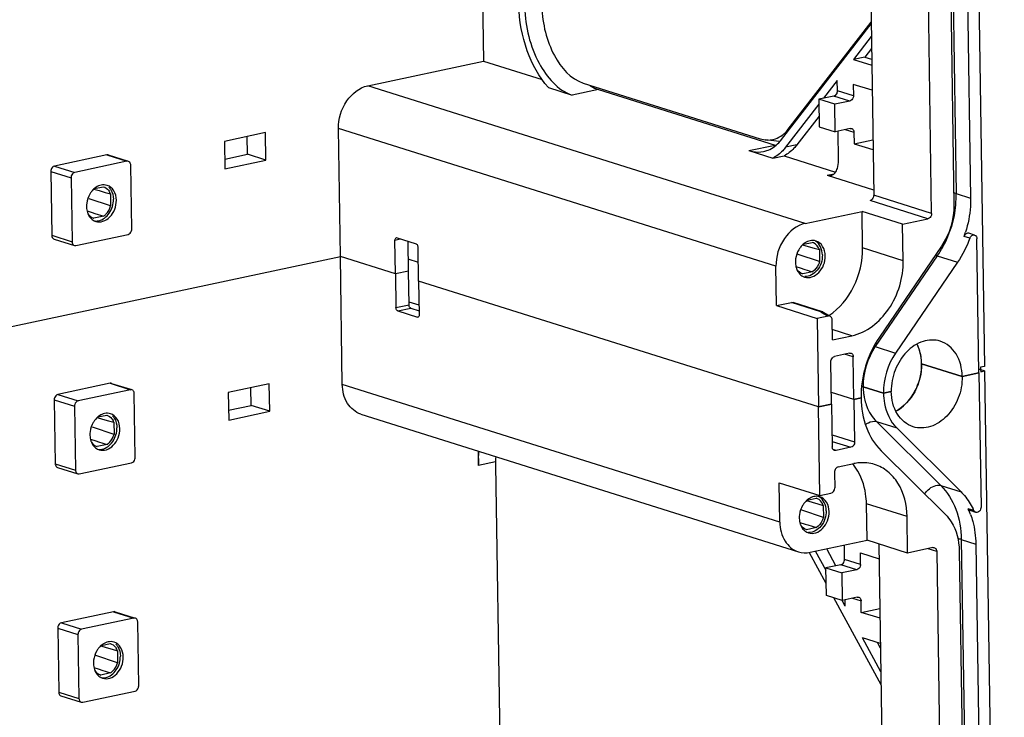
# Model space of a CAD drawing. Units: millimetres. Extents: x 0 to 594, y 0 to 420.
# Drawn here: x 52 to 73, y 343 to 358 of the extents above; entities that cross this region are included whole.
import ezdxf

# ---------------------------------------------------------------- set-up
doc = ezdxf.new("R2010")
doc.units = ezdxf.units.MM
doc.header["$LTSCALE"] = 32.67
for name, color, linetype in [('KASTEN-ENDSTDXF_CONTINUOUS_LINE', 7, 'CONTINUOUS'), ('KASTEN-MITTEDXF_CONTINUOUS_LINE', 7, 'CONTINUOUS'), ('KASTENKLAMMEDXF_CONTINUOUS_LINE', 7, 'CONTINUOUS')]:
    doc.layers.add(name, color=color, linetype=linetype)

msp = doc.modelspace()

# ---------------------------------------------------------------- linework, layer by layer
at = {"layer": 'KASTEN-ENDSTDXF_CONTINUOUS_LINE', "color": 7, "linetype": 'CONTINUOUS'}
for p, q in [((26.44608, 345.75535), (58.98038, 352.66616)), ((60.1454, 352.29942), (58.98038, 352.66616)), ((59.02136, 349.95927), (58.98038, 352.66616)), ((60.62991, 352.54247), (60.41803, 352.60917)), ((60.42183, 352.35814), (60.1454, 352.29942)), ((60.43267, 351.64274), (60.42183, 352.35814)), ((60.1454, 352.29942), (60.15623, 351.58403)), ((69.09767, 349.48129), (60.63593, 352.145)), ((60.63593, 352.145), (60.64677, 351.42961)), ((60.1939, 351.51444), (60.61085, 351.38318)), ((60.47033, 351.57316), (60.64543, 351.51804)), ((72.13846, 350.1272), (71.28002, 350.39743)), ((72.5292, 350.27486), (72.4929, 350.26715)), ((72.5292, 350.27486), (72.51469, 350.27943)), ((72.60892, 350.2433), (72.52735, 350.26897)), ((72.5292, 350.27486), (72.52994, 350.22652)), ((72.13846, 350.1272), (72.49388, 350.2027)), ((72.49388, 350.2027), (72.53688, 347.36284)), ((72.52994, 350.22652), (72.60892, 350.2433)), ((72.60892, 350.2433), (73.02978, 322.44938)), ((54.1084, 349.98252), (53.00266, 349.74764)), ((54.53762, 349.84741), (53.43188, 349.61253)), ((54.13989, 349.98123), (54.54009, 349.85525)), ((57.4761, 349.97048), (56.6073, 349.78594)), ((57.09245, 349.51397), (57.08679, 349.88779)), ((57.48488, 349.39044), (57.4761, 349.97048)), ((70.47195, 349.77321), (70.04273, 349.90833)), ((52.92514, 349.63419), (52.94564, 348.28075)), ((54.63856, 348.41407), (54.61807, 349.76751)), ((56.6073, 349.78594), (56.61608, 349.20589)), ((69.84799, 349.64067), (69.3703, 349.79105)), ((69.84799, 349.64067), (69.99806, 349.67255)), ((69.84799, 349.64067), (69.86161, 348.7416)), ((70.47195, 349.77321), (70.63781, 349.80844)), ((53.35436, 349.49908), (53.37485, 348.14563)), ((56.61296, 349.41212), (57.09245, 349.51397)), ((57.48488, 349.39044), (57.09245, 349.51397)), ((69.09767, 349.48129), (69.3741, 349.54001)), ((69.12607, 347.60581), (69.09767, 349.48129)), ((69.3741, 349.54001), (69.38772, 348.64094)), ((53.83473, 349.25895), (53.94812, 349.22637)), ((53.84849, 349.26976), (54.03467, 349.30931)), ((53.94812, 349.22637), (54.07415, 349.19012)), ((54.03467, 349.30931), (54.03596, 349.30893)), ((56.61608, 349.20589), (57.48488, 349.39044)), ((59.413, 349.3304), (68.67186, 346.41577)), ((54.1914, 348.9023), (53.73519, 349.05384)), ((54.07415, 349.19012), (54.18753, 349.15749)), ((54.18753, 349.15749), (54.1914, 348.9023)), ((70.7523, 349.03724), (72.11427, 347.68455)), ((53.6926, 348.79803), (53.80247, 348.76325)), ((53.80247, 348.76325), (53.85858, 348.74548)), ((53.82682, 348.64522), (53.83561, 348.64244)), ((53.83561, 348.64244), (53.82688, 348.64538)), ((54.0441, 348.68672), (53.83561, 348.64244)), ((53.85858, 348.74548), (54.0441, 348.68672)), ((69.78409, 348.62815), (69.46816, 348.56104)), ((61.8952, 348.54902), (61.89983, 348.24306)), ((70.42342, 348.55591), (71.78539, 347.20322)), ((52.99459, 348.20214), (53.42381, 348.06703)), ((53.4553, 348.06574), (54.56104, 348.30061)), ((62.26382, 348.2534), (62.47262, 334.4634)), ((69.51585, 348.21232), (69.84479, 348.2822)), ((69.43555, 348.09828), (69.44053, 347.76959)), ((68.26763, 347.87604), (69.12607, 347.60581)), ((68.28022, 347.04464), (68.26763, 347.87604)), ((68.85887, 347.51217), (69.04506, 347.55172)), ((69.04629, 347.55136), (69.04506, 347.55172)), ((69.12607, 347.60581), (69.36022, 347.65554)), ((68.84462, 347.50097), (68.96242, 347.46731)), ((68.96242, 347.46731), (69.0847, 347.43233)), ((69.0847, 347.43233), (69.19792, 347.3999)), ((69.19792, 347.3999), (69.20178, 347.14471)), ((70.1243, 346.66047), (70.11259, 347.43386)), ((68.73142, 347.30181), (68.72064, 347.30542)), ((68.7461, 347.2969), (68.73142, 347.30181)), ((69.20178, 347.14471), (68.7461, 347.2969)), ((70.98274, 346.39023), (70.97103, 347.16363)), ((72.42787, 347.25068), (72.30523, 347.28929)), ((68.70308, 347.04006), (68.81644, 347.00429)), ((68.81644, 347.00429), (68.86877, 346.98778)), ((69.05449, 346.92914), (68.846, 346.88485)), ((68.86877, 346.98778), (69.05449, 346.92914)), ((68.846, 346.88485), (68.83715, 346.88765)), ((68.846, 346.88485), (68.8372, 346.88781)), ((68.92378, 346.40546), (70.1243, 346.66047)), ((69.64954, 346.25569), (69.64496, 346.55865)), ((70.98274, 346.39023), (70.1243, 346.66047)), ((70.3774, 346.58079), (70.69333, 325.71609)), ((71.51981, 346.50432), (70.98274, 346.39023)), ((72.42666, 346.58114), (72.75404, 324.96092)), ((69.2611, 345.74499), (68.90815, 346.397)), ((69.25696, 346.01842), (69.0347, 346.42902)), ((69.46628, 346.11978), (69.27164, 346.47935)), ((69.98313, 346.39122), (70.38217, 346.2656)), ((69.98679, 346.14953), (69.98313, 346.39122)), ((71.60026, 346.42442), (71.92816, 324.76933)), ((72.07541, 346.44187), (72.40278, 324.82166)), ((69.57203, 346.14224), (69.2561, 346.07513)), ((69.2561, 346.07513), (69.59334, 345.96897)), ((69.26488, 345.49509), (69.2561, 346.07513)), ((69.90927, 346.03608), (69.59334, 345.96897)), ((69.59334, 345.96897), (69.60213, 345.38893)), ((69.60213, 345.38893), (69.26488, 345.49509)), ((70.42254, 343.59942), (69.42338, 345.44519)), ((69.66454, 345.26549), (69.59872, 345.38708)), ((69.91805, 345.45603), (69.60213, 345.38893)), ((69.66454, 345.26549), (69.66247, 345.40174)), ((70.00216, 345.13445), (69.9985, 345.37614)), ((54.18159, 345.1488), (53.07585, 344.91392)), ((54.21309, 345.14751), (54.61328, 345.02153)), ((70.00216, 345.13445), (70.39803, 345.21854)), ((70.4012, 345.00883), (70.00216, 345.13445)), ((54.61081, 345.01368), (53.50507, 344.7788)), ((54.71175, 343.58034), (54.69126, 344.93378)), ((52.99833, 344.80047), (53.01883, 343.44703)), ((53.42755, 344.66535), (53.44805, 343.31191)), ((53.90792, 344.42522), (54.02131, 344.39265)), ((53.92168, 344.43604), (54.10786, 344.47558)), ((54.10786, 344.47558), (54.10916, 344.4752)), ((70.40925, 344.47712), (70.02599, 344.59777)), ((70.4184, 343.87285), (70.02599, 344.59777)), ((70.4108, 344.37495), (70.34445, 344.49752)), ((54.26459, 344.06858), (53.80838, 344.22011)), ((54.02131, 344.39265), (54.14734, 344.3564)), ((54.14734, 344.3564), (54.26073, 344.32376)), ((54.26073, 344.32376), (54.26459, 344.06858)), ((53.76579, 343.9643), (53.87567, 343.92952)), ((53.87567, 343.92952), (53.93178, 343.91176)), ((53.90002, 343.81149), (53.90881, 343.80871)), ((53.90881, 343.80871), (53.90007, 343.81165)), ((54.11729, 343.853), (53.90881, 343.80871)), ((53.93178, 343.91176), (54.11729, 343.853)), ((53.52849, 343.23201), (54.63423, 343.46689)), ((53.06778, 343.36842), (53.497, 343.2333))]:
    msp.add_line(p, q, dxfattribs=at)
at = {"layer": 'KASTEN-ENDSTDXF_CONTINUOUS_LINE', "color": 9, "linetype": 'CONTINUOUS'}
for p, q in [((60.15623, 351.58403), (60.43267, 351.64274)), ((60.1939, 351.51444), (60.47033, 351.57316)), ((60.43165, 351.7101), (60.64353, 351.6434)), ((60.62207, 351.38557), (60.61085, 351.38318)), ((54.1084, 349.98252), (54.53762, 349.84741)), ((68.28022, 347.04464), (59.02136, 349.95927)), ((52.92514, 349.63419), (53.35436, 349.49908)), ((53.00266, 349.74764), (53.43188, 349.61253)), ((70.32308, 349.17236), (70.7523, 349.03724)), ((70.32308, 349.17236), (71.68505, 347.81967)), ((69.38391, 348.89197), (69.86161, 348.7416)), ((69.38601, 348.75346), (69.78409, 348.62815)), ((69.46816, 348.56104), (69.41089, 348.57907)), ((52.94564, 348.28075), (53.37485, 348.14563)), ((62.26568, 348.32077), (61.89983, 348.24306)), ((71.68505, 347.81967), (72.11427, 347.68455)), ((70.97103, 347.16363), (70.11259, 347.43386)), ((72.38788, 347.28788), (72.26525, 347.32649)), ((72.12008, 346.67765), (72.42666, 346.58114)), ((72.12008, 346.67765), (72.44745, 325.05744)), ((71.60026, 346.42442), (71.4163, 346.48233)), ((69.90927, 346.03608), (69.57203, 346.14224)), ((69.98679, 346.14953), (69.64954, 346.25569)), ((69.81454, 345.43404), (69.9985, 345.37614)), ((54.18159, 345.1488), (54.61081, 345.01368)), ((53.07585, 344.91392), (53.50507, 344.7788)), ((52.99833, 344.80047), (53.42755, 344.66535)), ((53.01883, 343.44703), (53.44805, 343.31191))]:
    msp.add_line(p, q, dxfattribs=at)
for centre, radius, start, end in [((71.36486, 349.92775), 1.32227, 180.841889, 187.130283), ((71.29451, 349.91929), 1.25142, 187.145668, 190.818743), ((71.23429, 349.90787), 1.19012, 190.822949, 193.764225)]:
    msp.add_arc(centre, radius, start, end, dxfattribs=at)
at = {"layer": 'KASTEN-ENDSTDXF_CONTINUOUS_LINE', "color": 7, "linetype": 'CONTINUOUS'}
for centre, radius, start, end in [((54.09272, 348.98081), 0.37946, 123.568717, 130.161944), ((54.16468, 348.91173), 0.47953, 141.591612, 149.692011), ((53.90515, 349.05137), 0.30167, 20.595086, 28.279517), ((54.14797, 348.89652), 0.46749, 179.576307, 180.865212), ((54.17462, 348.89594), 0.49414, 172.707568, 179.531239), ((54.14177, 348.89644), 0.46129, 180.866936, 182.167359), ((54.04721, 348.87628), 0.36426, 198.407496, 202.343166), ((53.94699, 348.7996), 0.23541, 243.93944, 252.499772), ((64.29752, 348.28541), 2.03396, 175.882364, 180.901746), ((69.05287, 347.60214), 1.01927, 34.847231, 40.720531), ((68.98825, 347.35437), 0.20536, 64.017312, 73.584509), ((69.05619, 347.35542), 0.23596, 72.507736, 76.967506), ((69.17507, 347.15415), 0.47953, 141.591612, 149.692011), ((69.10311, 347.22322), 0.37946, 123.56872, 130.162164), ((68.91553, 347.29379), 0.30167, 20.595378, 28.279723), ((69.15836, 347.13894), 0.46749, 179.575406, 180.865209), ((69.18501, 347.13835), 0.49414, 172.707581, 179.530355), ((69.15216, 347.13886), 0.46129, 180.866935, 182.168273), ((70.84626, 346.66958), 1.56367, 23.056955, 24.841339), ((70.79106, 346.64628), 1.62358, 20.193759, 23.050411), ((70.99727, 346.64404), 1.53243, 24.843656, 26.311007), ((69.0576, 347.11869), 0.36426, 198.407496, 202.343175), ((68.95738, 347.04202), 0.23541, 243.93944, 252.499772), ((54.16592, 344.14709), 0.37946, 123.568717, 130.161944), ((54.23787, 344.07801), 0.47953, 141.591612, 149.692011), ((53.97834, 344.21765), 0.30167, 20.595086, 28.279517), ((54.22116, 344.0628), 0.46749, 179.576307, 180.865212), ((54.24781, 344.06221), 0.49414, 172.707568, 179.531239), ((54.21496, 344.06272), 0.46129, 180.866936, 182.167359), ((54.12041, 344.04255), 0.36426, 198.407496, 202.343166), ((54.02018, 343.96588), 0.23541, 243.93944, 252.499772)]:
    msp.add_arc(centre, radius, start, end, dxfattribs=at)
for centre, start_param, end_param in [((69.51732, 348.11565), 0.46146673, 2.03226306), ((69.35876, 347.75222), -2.68012592, -1.1093296)]:
    msp.add_ellipse(centre, major_axis=(0.0351, 0.0943), ratio=0.78334887, start_param=start_param, end_param=end_param, dxfattribs=at)
for points, knots in [([(60.1939, 351.51444), (60.1886, 351.51611), (60.1655, 351.53233), (60.15656, 351.56232), (60.15623, 351.58403)], [0, 0, 0, 0, 0.20378209, 1, 1, 1, 1]), ([(60.47033, 351.57316), (60.46503, 351.57483), (60.44193, 351.59105), (60.43299, 351.62103), (60.43267, 351.64274)], [0, 0, 0, 0, 0.20378823, 1, 1, 1, 1]), ([(60.6227, 351.38258), (60.62079, 351.38216), (60.61676, 351.38183), (60.61279, 351.38257), (60.61085, 351.38318)], [0, 0, 0, 0, 0.49082462, 1, 1, 1, 1]), ([(60.64677, 351.42961), (60.64685, 351.42389), (60.64591, 351.40631), (60.63489, 351.38531), (60.6227, 351.38258)], [0, 0, 0, 0, 0.31417829, 1, 1, 1, 1]), ([(71.28002, 350.39743), (71.2831, 350.19397), (71.18472, 349.79408), (70.9043, 349.48262), (70.7364, 349.3917)], [0, 0, 0, 0, 0.51590611, 1, 1, 1, 1]), ([(72.13846, 350.1272), (72.14079, 349.97293), (72.08253, 349.66361), (71.84484, 349.27868), (71.49576, 349.03558), (71.21842, 349.02527), (71.10273, 349.06171)], [0, 0, 0, 0, 0.27366257, 0.54259045, 0.78486167, 1, 1, 1, 1]), ([(54.61807, 349.76751), (54.61793, 349.77652), (54.61439, 349.80795), (54.5912, 349.83906), (54.56946, 349.84597)], [0, 0, 0, 0, 0.28322497, 1, 1, 1, 1]), ([(59.41321, 349.33033), (59.29834, 349.36639), (59.08209, 349.55249), (59.02347, 349.82011), (59.02136, 349.95927)], [0, 0, 0, 0, 0.46381114, 1, 1, 1, 1]), ([(53.00266, 349.74764), (52.9687, 349.74043), (52.93118, 349.69401), (52.92495, 349.64706), (52.92514, 349.63419)], [0, 0, 0, 0, 0.7295386, 1, 1, 1, 1]), ([(69.99806, 349.67255), (70.00128, 349.4595), (70.06887, 349.05077), (70.28673, 348.69167), (70.42342, 348.55591)], [0, 0, 0, 0, 0.52515981, 1, 1, 1, 1]), ([(70.47195, 349.77321), (70.47304, 349.70122), (70.497, 349.4369), (70.61465, 349.17396), (70.7523, 349.03724)], [0, 0, 0, 0, 0.27066277, 1, 1, 1, 1]), ([(71.10273, 349.06171), (70.96639, 349.10465), (70.7098, 349.32561), (70.64031, 349.64328), (70.63781, 349.80844)], [0, 0, 0, 0, 0.4639106, 1, 1, 1, 1]), ([(53.43188, 349.61253), (53.39791, 349.60531), (53.3604, 349.5589), (53.35417, 349.51195), (53.35436, 349.49908)], [0, 0, 0, 0, 0.7295386, 1, 1, 1, 1]), ([(54.03596, 349.30893), (54.07814, 349.29652), (54.13083, 349.25863), (54.16326, 349.20829), (54.17081, 349.1943)], [0, 0, 0, 0, 0.73435537, 1, 1, 1, 1]), ([(54.31239, 349.02368), (54.31133, 349.09321), (54.28209, 349.22693), (54.1741, 349.31997), (54.11672, 349.33805)], [0, 0, 0, 0, 0.53612987, 1, 1, 1, 1]), ([(54.1544, 349.29676), (54.16961, 349.28166), (54.22708, 349.2091), (54.25, 349.11339), (54.25107, 349.04298)], [0, 0, 0, 0, 0.23338032, 1, 1, 1, 1]), ([(53.8762, 348.57509), (53.92491, 348.55973), (54.0417, 348.56401), (54.18872, 348.66636), (54.28883, 348.82844), (54.31337, 348.9587), (54.31239, 349.02368)], [0, 0, 0, 0, 0.21513297, 0.45739484, 0.726302, 1, 1, 1, 1]), ([(53.941, 348.58918), (54.03028, 348.60814), (54.19647, 348.74369), (54.25261, 348.94095), (54.25107, 349.04298)], [0, 0, 0, 0, 0.4721315, 1, 1, 1, 1]), ([(54.0441, 348.68672), (54.06116, 348.699), (54.1275, 348.75722), (54.17226, 348.83819), (54.1914, 348.9023)], [0, 0, 0, 0, 0.23906038, 1, 1, 1, 1]), ([(69.86161, 348.7416), (69.8618, 348.72873), (69.85556, 348.68178), (69.81805, 348.63536), (69.78409, 348.62815)], [0, 0, 0, 0, 0.27049108, 1, 1, 1, 1]), ([(54.56104, 348.30061), (54.59501, 348.30783), (54.63252, 348.35425), (54.63875, 348.40119), (54.63856, 348.41407)], [0, 0, 0, 0, 0.7295386, 1, 1, 1, 1]), ([(52.94564, 348.28075), (52.94577, 348.27174), (52.94931, 348.24031), (52.9725, 348.2092), (52.99424, 348.20228)], [0, 0, 0, 0, 0.28322497, 1, 1, 1, 1]), ([(70.28575, 348.26412), (70.18079, 348.29717), (70.02837, 348.31234), (69.88195, 348.29009), (69.84479, 348.2822)], [0, 0, 0, 0, 0.74339659, 1, 1, 1, 1]), ([(70.11259, 347.43386), (70.11153, 347.5036), (70.09114, 347.76568), (69.99992, 348.0259), (69.88937, 348.18454)], [0, 0, 0, 0, 0.26507691, 1, 1, 1, 1]), ([(70.97103, 347.16363), (70.96734, 347.40705), (70.88071, 347.77394), (70.57847, 348.12732), (70.38519, 348.2328), (70.28575, 348.26412)], [0, 0, 0, 0, 0.53210334, 0.77212754, 1, 1, 1, 1]), ([(53.37485, 348.14563), (53.37499, 348.13662), (53.37853, 348.1052), (53.40172, 348.07408), (53.42346, 348.06717)], [0, 0, 0, 0, 0.28322497, 1, 1, 1, 1]), ([(69.26146, 347.28539), (69.26055, 347.34555), (69.23794, 347.46055), (69.15942, 347.5519), (69.11369, 347.57853)], [0, 0, 0, 0, 0.53204429, 1, 1, 1, 1]), ([(69.32277, 347.26609), (69.32172, 347.33562), (69.29247, 347.46934), (69.18449, 347.56238), (69.12711, 347.58047)], [0, 0, 0, 0, 0.53612987, 1, 1, 1, 1]), ([(72.11427, 347.68455), (72.13983, 347.65916), (72.24025, 347.55013), (72.32126, 347.42374), (72.37094, 347.32328)], [0, 0, 0, 0, 0.24327668, 1, 1, 1, 1]), ([(72.53688, 347.36284), (72.53736, 347.3312), (72.51814, 347.27007), (72.4526, 347.24284), (72.42771, 347.25073)], [0, 0, 0, 0, 0.54786153, 1, 1, 1, 1]), ([(68.88659, 346.8175), (68.9353, 346.80215), (69.05209, 346.80643), (69.1991, 346.90877), (69.29921, 347.07086), (69.32376, 347.20112), (69.32277, 347.26609)], [0, 0, 0, 0, 0.21513297, 0.45739484, 0.726302, 1, 1, 1, 1]), ([(69.26146, 347.28539), (69.26319, 347.17111), (69.19637, 346.95177), (68.98616, 346.82232), (68.88801, 346.82601)], [0, 0, 0, 0, 0.53782013, 1, 1, 1, 1]), ([(69.20178, 347.14471), (69.19523, 347.12275), (69.16393, 347.04068), (69.10721, 346.96707), (69.05449, 346.92914)], [0, 0, 0, 0, 0.26080641, 1, 1, 1, 1]), ([(71.78539, 347.20322), (71.83103, 347.15789), (72.00344, 346.94022), (72.07221, 346.65309), (72.07541, 346.44187)], [0, 0, 0, 0, 0.23342445, 1, 1, 1, 1]), ([(72.31484, 347.20674), (72.33262, 347.15842), (72.39673, 346.95572), (72.42423, 346.74205), (72.42666, 346.58114)], [0, 0, 0, 0, 0.24237039, 1, 1, 1, 1]), ([(68.28022, 347.04464), (68.28232, 346.90547), (68.34089, 346.63779), (68.55723, 346.45179), (68.67211, 346.41568)], [0, 0, 0, 0, 0.53613425, 1, 1, 1, 1]), ([(71.55165, 346.50289), (71.5734, 346.49597), (71.59658, 346.46486), (71.60012, 346.43344), (71.60026, 346.42442)], [0, 0, 0, 0, 0.71677585, 1, 1, 1, 1]), ([(69.57203, 346.14224), (69.60599, 346.14946), (69.6435, 346.19587), (69.64974, 346.24282), (69.64954, 346.25569)], [0, 0, 0, 0, 0.72954575, 1, 1, 1, 1]), ([(69.98679, 346.14953), (69.98698, 346.13666), (69.98075, 346.08971), (69.94323, 346.04329), (69.90927, 346.03608)], [0, 0, 0, 0, 0.27045425, 1, 1, 1, 1]), ([(69.94993, 345.45459), (69.97166, 345.44766), (69.99482, 345.41656), (69.99836, 345.38515), (69.9985, 345.37614)], [0, 0, 0, 0, 0.71678477, 1, 1, 1, 1]), ([(53.07585, 344.91392), (53.04189, 344.90671), (53.00438, 344.86029), (52.99814, 344.81334), (52.99833, 344.80047)], [0, 0, 0, 0, 0.7295386, 1, 1, 1, 1]), ([(54.69126, 344.93378), (54.69112, 344.9428), (54.68758, 344.97422), (54.6644, 345.00533), (54.64265, 345.01225)], [0, 0, 0, 0, 0.28322497, 1, 1, 1, 1]), ([(53.50507, 344.7788), (53.47111, 344.77159), (53.43359, 344.72517), (53.42736, 344.67822), (53.42755, 344.66535)], [0, 0, 0, 0, 0.7295386, 1, 1, 1, 1]), ([(54.10916, 344.47521), (54.15133, 344.4628), (54.20402, 344.42491), (54.23645, 344.37457), (54.244, 344.36057)], [0, 0, 0, 0, 0.73435537, 1, 1, 1, 1]), ([(54.38558, 344.18995), (54.38453, 344.25948), (54.35528, 344.3932), (54.2473, 344.48624), (54.18991, 344.50433)], [0, 0, 0, 0, 0.53612987, 1, 1, 1, 1]), ([(54.22759, 344.46304), (54.2428, 344.44794), (54.30028, 344.37538), (54.3232, 344.27967), (54.32426, 344.20926)], [0, 0, 0, 0, 0.23338032, 1, 1, 1, 1]), ([(53.94939, 343.74136), (53.99811, 343.72601), (54.11489, 343.73029), (54.26191, 343.83264), (54.36202, 343.99472), (54.38656, 344.12498), (54.38558, 344.18995)], [0, 0, 0, 0, 0.21513297, 0.45739484, 0.726302, 1, 1, 1, 1]), ([(54.01419, 343.75545), (54.10347, 343.77441), (54.26967, 343.90996), (54.32581, 344.10722), (54.32426, 344.20926)], [0, 0, 0, 0, 0.4721315, 1, 1, 1, 1]), ([(54.11729, 343.853), (54.13435, 343.86528), (54.2007, 343.9235), (54.24545, 344.00447), (54.26459, 344.06858)], [0, 0, 0, 0, 0.23906038, 1, 1, 1, 1]), ([(53.01883, 343.44703), (53.01897, 343.43801), (53.02251, 343.40659), (53.04569, 343.37547), (53.06743, 343.36856)], [0, 0, 0, 0, 0.28322497, 1, 1, 1, 1]), ([(54.63423, 343.46689), (54.6682, 343.4741), (54.70571, 343.52052), (54.71195, 343.56747), (54.71175, 343.58034)], [0, 0, 0, 0, 0.7295386, 1, 1, 1, 1]), ([(53.44805, 343.31191), (53.44818, 343.30289), (53.45172, 343.27147), (53.47491, 343.24036), (53.49665, 343.23344)], [0, 0, 0, 0, 0.28322497, 1, 1, 1, 1])]:
    msp.add_open_spline(points, degree=3, knots=knots, dxfattribs=at)
for points in [[(54.14024, 349.98109), (54.13012, 349.98431), (54.11879, 349.98473), (54.1084, 349.98252)], [(54.56946, 349.84597), (54.55934, 349.84919), (54.54801, 349.84961), (54.53762, 349.84741)], [(70.01013, 349.91695), (70.0211, 349.91451), (70.03201, 349.9117), (70.04273, 349.90833)], [(53.84799, 349.2708), (53.82632, 349.25254), (53.80654, 349.23184), (53.78891, 349.20965)], [(53.99061, 349.34325), (53.95239, 349.33513), (53.91548, 349.31856), (53.88291, 349.29698)], [(54.11672, 349.33805), (54.07659, 349.3507), (54.03176, 349.35199), (53.99061, 349.34325)], [(53.75068, 349.15373), (53.71599, 349.09447), (53.69314, 349.02678), (53.68447, 348.95866)], [(53.68081, 348.879), (53.68232, 348.83917), (53.68899, 348.79906), (53.70159, 348.76125)], [(53.7103, 348.7378), (53.72225, 348.70874), (53.73827, 348.68089), (53.75821, 348.6566)], [(53.71092, 348.73813), (53.73786, 348.69658), (53.77989, 348.661), (53.82681, 348.64518)], [(53.75821, 348.6566), (53.78135, 348.6284), (53.8108, 348.60416), (53.84357, 348.58813)], [(53.8399, 348.58798), (53.87296, 348.58144), (53.90803, 348.58217), (53.941, 348.58918)], [(69.39106, 348.61556), (69.38895, 348.62382), (69.38785, 348.6324), (69.38772, 348.64094)], [(69.43632, 348.56247), (69.41416, 348.56952), (69.39683, 348.59303), (69.39106, 348.61556)], [(61.89983, 348.24306), (61.89832, 348.34335), (61.90299, 348.444), (61.91472, 348.54362)], [(69.46816, 348.56104), (69.45777, 348.55883), (69.44645, 348.55925), (69.43632, 348.56247)], [(53.42346, 348.06717), (53.43358, 348.06395), (53.44491, 348.06353), (53.4553, 348.06574)], [(69.00099, 347.58567), (68.96277, 347.57755), (68.92587, 347.56097), (68.8933, 347.5394)], [(69.1094, 347.5853), (69.07419, 347.59345), (69.03634, 347.59317), (69.00099, 347.58567)], [(68.76107, 347.39614), (68.72638, 347.33688), (68.70353, 347.26919), (68.69486, 347.20107)], [(68.85838, 347.51321), (68.83671, 347.49495), (68.81693, 347.47426), (68.7993, 347.45206)], [(69.18119, 347.43671), (69.15823, 347.47929), (69.12171, 347.5178), (69.07822, 347.53898)], [(72.26525, 347.32649), (72.27288, 347.31001), (72.28779, 347.29485), (72.30509, 347.28933)], [(72.42771, 347.25073), (72.4104, 347.25622), (72.39551, 347.27141), (72.38788, 347.28788)], [(68.6912, 347.1214), (68.69271, 347.08158), (68.69938, 347.04148), (68.71198, 347.00367)], [(68.72069, 346.98021), (68.73264, 346.95115), (68.74866, 346.92331), (68.7686, 346.89901)], [(68.83714, 346.88762), (68.79024, 346.90345), (68.74823, 346.93901), (68.7213, 346.98055)], [(68.7686, 346.89901), (68.79174, 346.87081), (68.82119, 346.84657), (68.85396, 346.83054)], [(71.51981, 346.50432), (71.5302, 346.50653), (71.54153, 346.50611), (71.55165, 346.50289)], [(68.67211, 346.41568), (68.75221, 346.39051), (68.84165, 346.38801), (68.92378, 346.40546)], [(69.91805, 345.45603), (69.92846, 345.45824), (69.93979, 345.45782), (69.94993, 345.45459)], [(54.21344, 345.14736), (54.20331, 345.15058), (54.19199, 345.151), (54.18159, 345.1488)], [(54.64265, 345.01225), (54.63253, 345.01547), (54.62121, 345.01589), (54.61081, 345.01368)], [(53.92119, 344.43708), (53.89951, 344.41881), (53.87973, 344.39812), (53.86211, 344.37592)], [(54.0638, 344.50953), (54.02558, 344.50141), (53.98868, 344.48484), (53.9561, 344.46326)], [(54.18991, 344.50433), (54.14979, 344.51698), (54.10495, 344.51827), (54.0638, 344.50953)], [(53.82388, 344.32), (53.78918, 344.26075), (53.76633, 344.19305), (53.75767, 344.12494)], [(53.754, 344.04527), (53.75551, 344.00545), (53.76219, 343.96534), (53.77478, 343.92753)], [(53.78349, 343.90408), (53.79545, 343.87501), (53.81147, 343.84717), (53.8314, 343.82287)], [(53.78411, 343.90441), (53.81105, 343.86285), (53.85308, 343.82728), (53.90001, 343.81146)], [(53.8314, 343.82287), (53.85454, 343.79468), (53.884, 343.77043), (53.91676, 343.7544)], [(53.91309, 343.75425), (53.94616, 343.74772), (53.98123, 343.74845), (54.01419, 343.75545)], [(53.49665, 343.23344), (53.50678, 343.23022), (53.5181, 343.2298), (53.52849, 343.23201)]]:
    msp.add_open_spline(points, degree=3, dxfattribs=at)
at = {"layer": 'KASTEN-ENDSTDXF_CONTINUOUS_LINE', "color": 9, "linetype": 'CONTINUOUS'}
for points, knots in [([(70.07834, 349.62471), (70.08921, 349.58039), (70.13986, 349.41547), (70.23299, 349.26184), (70.32308, 349.17236)], [0, 0, 0, 0, 0.26436255, 1, 1, 1, 1]), ([(70.09303, 349.11067), (70.11223, 349.12449), (70.18006, 349.1662), (70.26867, 349.18949), (70.32308, 349.17236)], [0, 0, 0, 0, 0.29319679, 1, 1, 1, 1]), ([(71.34148, 347.64379), (71.36361, 347.67497), (71.44967, 347.77079), (71.59549, 347.84786), (71.68505, 347.81967)], [0, 0, 0, 0, 0.28938513, 1, 1, 1, 1]), ([(71.68505, 347.81967), (71.82485, 347.68082), (72.04766, 347.31356), (72.11678, 346.89554), (72.12008, 346.67765)], [0, 0, 0, 0, 0.47484019, 1, 1, 1, 1])]:
    msp.add_open_spline(points, degree=3, knots=knots, dxfattribs=at)
msp.add_open_spline([(72.12008, 346.67765), (72.09637, 346.68511), (72.07184, 346.68998), (72.04728, 346.69375)], degree=3, dxfattribs=at)
at = {"layer": 'KASTEN-MITTEDXF_CONTINUOUS_LINE', "color": 7, "linetype": 'CONTINUOUS'}
for p, q in [((72.16976, 379.24565), (72.60745, 350.33997)), ((69.93824, 375.58314), (70.2656, 353.96438)), ((71.98751, 375.58349), (72.31582, 353.90147)), ((71.49193, 353.57833), (71.1611, 375.42677)), ((71.63625, 375.44422), (71.96456, 353.7622)), ((61.9631, 359.7632), (62.00796, 356.80074)), ((68.3138, 355.14166), (70.21064, 357.59371)), ((68.45877, 355.3619), (70.21015, 357.62591)), ((70.21478, 357.32028), (69.84073, 356.83674)), ((70.21858, 357.06922), (70.07767, 356.88707)), ((59.55953, 356.28066), (62.00796, 356.80074)), ((62.00796, 356.80074), (63.24787, 356.41042)), ((70.07767, 356.88707), (69.84073, 356.83674)), ((69.84073, 356.83674), (70.22393, 356.71611)), ((70.07767, 356.88707), (70.22203, 356.84163)), ((64.12036, 356.3351), (67.86085, 355.15762)), ((69.49607, 356.3912), (69.20505, 356.015)), ((69.49935, 356.1745), (69.49607, 356.3912)), ((70.23198, 356.1844), (69.83294, 356.31002)), ((69.83294, 356.31002), (69.83659, 356.06833)), ((63.38082, 356.24365), (63.88645, 356.08448)), ((64.43932, 356.20192), (68.17981, 355.02444)), ((69.4909, 356.12854), (69.44774, 356.07275)), ((69.1075, 355.88889), (68.40259, 354.97765)), ((69.42183, 356.06105), (69.10591, 355.99394)), ((69.44315, 355.88778), (69.10591, 355.99394)), ((69.10591, 355.99394), (69.11469, 355.41389)), ((69.75908, 355.95488), (69.44315, 355.88778)), ((69.45193, 355.30773), (69.44315, 355.88778)), ((69.1113, 355.63784), (68.63953, 355.02798)), ((57.39559, 355.28758), (56.52679, 355.10303)), ((57.40437, 354.70753), (57.39559, 355.28758)), ((58.98038, 352.66616), (58.93939, 355.37304)), ((69.11469, 355.41389), (69.45193, 355.30773)), ((69.76786, 355.37484), (69.45193, 355.30773)), ((69.52175, 354.69538), (69.51228, 355.32055)), ((69.84831, 355.29494), (69.85197, 355.05325)), ((56.52679, 355.10303), (56.53557, 354.52299)), ((57.01194, 354.83107), (57.00628, 355.20489)), ((67.86085, 355.15762), (67.96784, 355.13468)), ((68.27411, 355.09853), (67.9669, 355.13464)), ((69.85197, 355.05325), (70.24783, 355.13734)), ((69.85197, 355.05325), (70.25101, 354.92764)), ((67.62694, 354.907), (68.13257, 354.74783)), ((54.03521, 354.81625), (52.92947, 354.58137)), ((54.46443, 354.68113), (53.35869, 354.44625)), ((54.0667, 354.81496), (54.4669, 354.68898)), ((56.53245, 354.72922), (57.01194, 354.83107)), ((56.53557, 354.52299), (57.40437, 354.70753)), ((57.40437, 354.70753), (57.01194, 354.83107)), ((68.13257, 354.74783), (68.36952, 354.79816)), ((68.36952, 354.79816), (69.46045, 354.45474)), ((52.85195, 354.46792), (52.87244, 353.11447)), ((54.56537, 353.24779), (54.54487, 354.60123)), ((53.28117, 354.3328), (53.30166, 352.97936)), ((69.28234, 354.38589), (70.26389, 354.0769)), ((53.76154, 354.09267), (53.87492, 354.06009)), ((53.77529, 354.10348), (53.96148, 354.14303)), ((53.87492, 354.06009), (54.00096, 354.02385)), ((53.96148, 354.14303), (53.96277, 354.14265)), ((54.00096, 354.02385), (54.11434, 353.99121)), ((54.1182, 353.73603), (53.662, 353.88756)), ((54.11434, 353.99121), (54.1182, 353.73603)), ((53.6194, 353.63175), (53.72928, 353.59697)), ((53.72928, 353.59697), (53.78539, 353.57921)), ((68.81838, 353.36602), (70.0189, 353.62103)), ((70.87734, 353.3508), (70.0189, 353.62103)), ((70.03061, 352.84763), (70.0189, 353.62103)), ((53.75363, 353.47894), (53.76242, 353.47616)), ((53.76242, 353.47616), (53.75368, 353.4791)), ((53.97091, 353.52045), (53.76242, 353.47616)), ((53.78539, 353.57921), (53.97091, 353.52045)), ((70.87734, 353.3508), (71.41442, 353.46488)), ((70.88905, 352.5774), (70.87734, 353.3508)), ((52.9214, 353.03587), (53.35062, 352.90075)), ((53.38211, 352.89946), (54.48785, 353.13434)), ((60.1454, 352.29942), (60.13456, 353.01481)), ((60.58743, 352.92998), (60.17048, 353.06123)), ((60.42183, 352.35814), (60.41234, 352.98509)), ((68.7769, 352.92594), (68.96309, 352.96549)), ((68.96431, 352.96513), (68.96309, 352.96549)), ((72.40192, 353.12116), (72.27929, 353.15977)), ((72.49388, 350.2027), (72.45087, 353.04256)), ((60.63593, 352.145), (60.6251, 352.86039)), ((68.76264, 352.91474), (68.88044, 352.88108)), ((68.88044, 352.88108), (69.00272, 352.8461)), ((69.00272, 352.8461), (69.11594, 352.81368)), ((69.11594, 352.81368), (69.11981, 352.55848)), ((71.69939, 352.88293), (70.38698, 350.96215)), ((26.44608, 345.75535), (58.98038, 352.66616)), ((60.1454, 352.29942), (58.98038, 352.66616)), ((60.62991, 352.54247), (60.41803, 352.60917)), ((68.64945, 352.71558), (68.63866, 352.71919)), ((68.66413, 352.71067), (68.64945, 352.71558)), ((69.11981, 352.55848), (68.66413, 352.71067)), ((72.04069, 352.54395), (70.72828, 350.62318)), ((60.42183, 352.35814), (60.1454, 352.29942)), ((68.21083, 351.62701), (68.19824, 352.45841)), ((68.6211, 352.45383), (68.73446, 352.41807)), ((68.73446, 352.41807), (68.78679, 352.40155)), ((68.97251, 352.34291), (68.76403, 352.29862)), ((68.78679, 352.40155), (68.97251, 352.34291)), ((69.09767, 349.48129), (60.63593, 352.145)), ((68.76403, 352.29862), (68.75517, 352.30142)), ((68.76403, 352.29862), (68.75523, 352.30159)), ((68.21083, 351.62701), (68.52676, 351.69412)), ((68.21083, 351.62701), (69.06927, 351.35678)), ((69.18292, 351.49618), (68.55825, 351.69283)), ((69.30343, 351.40652), (69.06927, 351.35678)), ((69.06927, 351.35678), (69.09767, 349.48129)), ((69.1979, 351.48949), (69.31239, 351.42164)), ((69.3931, 350.90184), (69.38666, 351.32721)), ((69.3931, 350.90184), (69.8038, 350.98908)), ((69.75393, 350.61964), (69.43801, 350.55253)), ((69.84799, 349.64067), (69.83438, 350.53974)), ((69.3741, 349.54001), (69.36049, 350.43908)), ((71.28002, 350.39743), (72.13846, 350.1272)), ((72.5292, 350.27486), (72.4929, 350.26715)), ((72.60745, 350.33997), (72.52847, 350.3232)), ((72.52847, 350.3232), (72.5292, 350.27486)), ((72.49388, 350.2027), (72.13846, 350.1272)), ((70.04273, 349.90833), (70.47195, 349.77321)), ((69.84799, 349.64067), (69.3703, 349.79105)), ((69.99806, 349.67255), (69.84799, 349.64067)), ((70.63781, 349.80844), (70.47195, 349.77321)), ((69.3741, 349.54001), (69.09767, 349.48129))]:
    msp.add_line(p, q, dxfattribs=at)
at = {"layer": 'KASTEN-MITTEDXF_CONTINUOUS_LINE', "color": 9, "linetype": 'CONTINUOUS'}
for p, q in [((71.68092, 375.68), (72.00923, 353.99798)), ((68.81838, 353.36602), (59.55953, 356.28066)), ((64.43932, 356.20192), (63.88645, 356.08448)), ((69.83659, 356.06833), (69.49935, 356.1745)), ((69.75908, 355.95488), (69.42183, 356.06105)), ((68.19824, 352.45841), (58.93939, 355.37304)), ((68.45877, 355.3619), (68.48309, 355.36051)), ((69.66435, 355.35285), (69.84831, 355.29494)), ((67.62694, 354.907), (68.17981, 355.02444)), ((68.63953, 355.02798), (68.40259, 354.97765)), ((54.03521, 354.81625), (54.46443, 354.68113)), ((52.85195, 354.46792), (53.28117, 354.3328)), ((52.92947, 354.58137), (53.35869, 354.44625)), ((69.28234, 354.38589), (69.42765, 354.41675)), ((71.41442, 353.46488), (70.18808, 353.85093)), ((71.49193, 353.57833), (70.2656, 353.96438)), ((72.00923, 353.99798), (72.31582, 353.90147)), ((52.87244, 353.11447), (53.30166, 352.97936)), ((60.13456, 353.01481), (60.24406, 353.03807)), ((72.30057, 353.05394), (72.17794, 353.09255)), ((70.88905, 352.5774), (70.03061, 352.84763)), ((71.61147, 352.67907), (70.29907, 350.75829)), ((71.61147, 352.67907), (72.04069, 352.54395)), ((69.14828, 351.49846), (68.52676, 351.69412)), ((69.14828, 351.49846), (69.30343, 351.40652)), ((69.8038, 350.98908), (69.3898, 351.11941)), ((70.29907, 350.75829), (70.72828, 350.62318)), ((69.83438, 350.53974), (69.65042, 350.59765))]:
    msp.add_line(p, q, dxfattribs=at)
at = {"layer": 'KASTEN-MITTEDXF_CONTINUOUS_LINE', "color": 7, "linetype": 'CONTINUOUS'}
for centre, radius, start, end in [((64.75593, 357.10498), 0.9589, 238.051504, 240.497421), ((67.63376, 355.66742), 0.85958, 319.083528, 322.291717), ((68.39144, 355.69662), 0.70471, 252.524095, 253.89142), ((54.09148, 353.74546), 0.47953, 141.591612, 149.692011), ((54.01953, 353.81454), 0.37946, 123.568717, 130.161944), ((53.83195, 353.8851), 0.30167, 20.595086, 28.279517), ((54.07478, 353.73025), 0.46749, 179.576307, 180.865212), ((54.10143, 353.72966), 0.49414, 172.707568, 179.531239), ((54.06858, 353.73017), 0.46129, 180.866936, 182.167359), ((53.97402, 353.71), 0.36426, 198.407496, 202.343166), ((53.8738, 353.63333), 0.23541, 243.93944, 252.499772), ((69.9754, 353.88834), 2.34189, 340.134854, 342.442775), ((69.09309, 352.56792), 0.47953, 141.591612, 149.692011), ((69.02114, 352.637), 0.37946, 123.56872, 130.162164), ((68.83356, 352.70756), 0.30167, 20.595378, 28.279723), ((69.07638, 352.55271), 0.46749, 179.575406, 180.865209), ((69.10303, 352.55212), 0.49414, 172.707581, 179.530355), ((69.07018, 352.55263), 0.46129, 180.866935, 182.168273), ((68.97563, 352.53246), 0.36426, 198.407496, 202.343175), ((68.8754, 352.45579), 0.23541, 243.93944, 252.499772), ((69.16223, 351.42935), 0.06993, 59.40124, 72.759199)]:
    msp.add_arc(centre, radius, start, end, dxfattribs=at)
at = {"layer": 'KASTEN-MITTEDXF_CONTINUOUS_LINE', "color": 9, "linetype": 'CONTINUOUS'}
for centre, radius, start, end in [((69.82388, 353.96636), 2.18559, 354.799568, 0.8289), ((69.75172, 353.97157), 2.25792, 354.555295, 354.833949), ((69.78639, 353.92454), 2.20955, 325.689555, 331.391771), ((69.72873, 353.95732), 2.27586, 331.362252, 331.640302)]:
    msp.add_arc(centre, radius, start, end, dxfattribs=at)
at = {"layer": 'KASTEN-MITTEDXF_CONTINUOUS_LINE', "color": 7, "linetype": 'CONTINUOUS'}
msp.add_ellipse((69.30489, 351.30984), major_axis=(0.0351, 0.0943), ratio=0.78334887, start_param=5.17385571, end_param=6.74465204, dxfattribs=at)
for points, knots in [([(63.38082, 356.24365), (63.18095, 356.46624), (62.87924, 357.03151), (62.76423, 357.65461), (62.75932, 357.97872)], [0, 0, 0, 0, 0.47994995, 1, 1, 1, 1]), ([(62.88196, 357.94011), (62.88509, 357.73309), (62.94382, 357.32003), (63.19814, 356.6402), (63.57792, 356.18161), (63.88645, 356.08448)], [0, 0, 0, 0, 0.28215919, 0.55920084, 1, 1, 1, 1]), ([(63.24594, 357.95045), (63.24867, 357.77023), (63.29979, 357.41067), (63.52118, 356.81886), (63.85178, 356.41965), (64.12036, 356.3351)], [0, 0, 0, 0, 0.28215917, 0.55920084, 1, 1, 1, 1]), ([(58.93939, 355.37304), (58.9363, 355.57711), (59.04858, 355.97163), (59.38098, 356.24273), (59.55953, 356.28066)], [0, 0, 0, 0, 0.5278685, 1, 1, 1, 1]), ([(69.42183, 356.06105), (69.4558, 356.06826), (69.49331, 356.11468), (69.49955, 356.16163), (69.49935, 356.1745)], [0, 0, 0, 0, 0.72954575, 1, 1, 1, 1]), ([(69.83659, 356.06833), (69.83679, 356.05546), (69.83055, 356.00852), (69.79304, 355.9621), (69.75908, 355.95488)], [0, 0, 0, 0, 0.27045425, 1, 1, 1, 1]), ([(68.18613, 355.15722), (68.23804, 355.17495), (68.30453, 355.21126), (68.36153, 355.25862), (68.37578, 355.27157)], [0, 0, 0, 0, 0.74020125, 1, 1, 1, 1]), ([(69.79974, 355.37339), (69.82147, 355.36647), (69.84463, 355.33536), (69.84817, 355.30395), (69.84831, 355.29494)], [0, 0, 0, 0, 0.71678477, 1, 1, 1, 1]), ([(67.9357, 354.88864), (67.96807, 354.89549), (68.10048, 354.93596), (68.2147, 355.02531), (68.28331, 355.10443)], [0, 0, 0, 0, 0.24009098, 1, 1, 1, 1]), ([(67.62694, 354.907), (67.65269, 354.89889), (67.75324, 354.87327), (67.86063, 354.87274), (67.9357, 354.88864)], [0, 0, 0, 0, 0.26027707, 1, 1, 1, 1]), ([(68.40259, 354.97765), (68.38335, 354.95278), (68.30651, 354.86233), (68.21052, 354.78711), (68.13257, 354.74783)], [0, 0, 0, 0, 0.26481195, 1, 1, 1, 1]), ([(68.63953, 355.02798), (68.62029, 355.00311), (68.54345, 354.91266), (68.44746, 354.83744), (68.36952, 354.79816)], [0, 0, 0, 0, 0.26481195, 1, 1, 1, 1]), ([(54.54487, 354.60123), (54.54474, 354.61025), (54.5412, 354.64167), (54.51801, 354.67278), (54.49627, 354.6797)], [0, 0, 0, 0, 0.28322497, 1, 1, 1, 1]), ([(69.47835, 354.48283), (69.48595, 354.49741), (69.51408, 354.56477), (69.5226, 354.63909), (69.52175, 354.69538)], [0, 0, 0, 0, 0.22607855, 1, 1, 1, 1]), ([(52.92947, 354.58137), (52.8955, 354.57415), (52.85799, 354.52774), (52.85175, 354.48079), (52.85195, 354.46792)], [0, 0, 0, 0, 0.7295386, 1, 1, 1, 1]), ([(53.35869, 354.44625), (53.32472, 354.43904), (53.28721, 354.39262), (53.28097, 354.34567), (53.28117, 354.3328)], [0, 0, 0, 0, 0.7295386, 1, 1, 1, 1]), ([(69.35957, 354.38131), (69.37157, 354.38385), (69.42228, 354.40186), (69.45945, 354.44659), (69.47835, 354.48283)], [0, 0, 0, 0, 0.23087488, 1, 1, 1, 1]), ([(53.96277, 354.14266), (54.00494, 354.13024), (54.05764, 354.09236), (54.09007, 354.04202), (54.09761, 354.02802)], [0, 0, 0, 0, 0.73435537, 1, 1, 1, 1]), ([(54.23919, 353.8574), (54.23814, 353.92693), (54.20889, 354.06065), (54.10091, 354.15369), (54.04353, 354.17178)], [0, 0, 0, 0, 0.53612987, 1, 1, 1, 1]), ([(54.0812, 354.13049), (54.09642, 354.11539), (54.15389, 354.04283), (54.17681, 353.94711), (54.17788, 353.87671)], [0, 0, 0, 0, 0.23338032, 1, 1, 1, 1]), ([(53.80301, 353.40881), (53.85172, 353.39346), (53.96851, 353.39774), (54.11552, 353.50009), (54.21563, 353.66217), (54.24018, 353.79243), (54.23919, 353.8574)], [0, 0, 0, 0, 0.21513297, 0.45739484, 0.726302, 1, 1, 1, 1]), ([(53.86781, 353.4229), (53.95708, 353.44186), (54.12328, 353.57741), (54.17942, 353.77467), (54.17788, 353.87671)], [0, 0, 0, 0, 0.4721315, 1, 1, 1, 1]), ([(70.2656, 353.96438), (70.26579, 353.95151), (70.25955, 353.90456), (70.22204, 353.85814), (70.18808, 353.85093)], [0, 0, 0, 0, 0.27045917, 1, 1, 1, 1]), ([(72.31582, 353.90147), (72.31673, 353.84157), (72.31011, 353.5984), (72.26347, 353.35656), (72.2082, 353.18189)], [0, 0, 0, 0, 0.24642709, 1, 1, 1, 1]), ([(53.97091, 353.52045), (53.98797, 353.53272), (54.05431, 353.59095), (54.09907, 353.67192), (54.1182, 353.73603)], [0, 0, 0, 0, 0.23906038, 1, 1, 1, 1]), ([(71.49193, 353.57833), (71.49213, 353.56546), (71.48589, 353.51851), (71.44838, 353.4721), (71.41442, 353.46488)], [0, 0, 0, 0, 0.27045917, 1, 1, 1, 1]), ([(54.48785, 353.13434), (54.52181, 353.14155), (54.55933, 353.18797), (54.56556, 353.23492), (54.56537, 353.24779)], [0, 0, 0, 0, 0.7295386, 1, 1, 1, 1]), ([(68.81838, 353.36602), (68.63983, 353.32809), (68.30748, 353.05696), (68.19515, 352.66247), (68.19824, 352.45841)], [0, 0, 0, 0, 0.47213502, 1, 1, 1, 1]), ([(52.87244, 353.11447), (52.87258, 353.10546), (52.87612, 353.07404), (52.8993, 353.04292), (52.92105, 353.03601)], [0, 0, 0, 0, 0.28322497, 1, 1, 1, 1]), ([(53.30166, 352.97936), (53.3018, 352.97034), (53.30534, 352.93892), (53.32852, 352.90781), (53.35027, 352.90089)], [0, 0, 0, 0, 0.28322497, 1, 1, 1, 1]), ([(60.15863, 353.06183), (60.14644, 353.0591), (60.13541, 353.0381), (60.13448, 353.02053), (60.13456, 353.01481)], [0, 0, 0, 0, 0.68583997, 1, 1, 1, 1]), ([(60.17048, 353.06123), (60.16854, 353.06184), (60.16457, 353.06259), (60.16054, 353.06226), (60.15863, 353.06183)], [0, 0, 0, 0, 0.50916975, 1, 1, 1, 1]), ([(69.09922, 352.85048), (69.09167, 352.86448), (69.05922, 352.91484), (69.0065, 352.95273), (68.96431, 352.96514)], [0, 0, 0, 0, 0.26564913, 1, 1, 1, 1]), ([(69.17948, 352.69917), (69.17858, 352.75881), (69.15631, 352.87279), (69.07926, 352.96388), (69.03419, 352.99084)], [0, 0, 0, 0, 0.53177246, 1, 1, 1, 1]), ([(69.2408, 352.67986), (69.23975, 352.74939), (69.2105, 352.88311), (69.10252, 352.97615), (69.04513, 352.99424)], [0, 0, 0, 0, 0.53612987, 1, 1, 1, 1]), ([(72.27893, 353.15986), (72.26008, 353.1657), (72.21144, 353.15393), (72.18599, 353.11483), (72.17794, 353.09255)], [0, 0, 0, 0, 0.4543995, 1, 1, 1, 1]), ([(72.30057, 353.05394), (72.30866, 353.07632), (72.33427, 353.11563), (72.3832, 353.12705), (72.40209, 353.1211)], [0, 0, 0, 0, 0.54574, 1, 1, 1, 1]), ([(72.40209, 353.1211), (72.42389, 353.11422), (72.44719, 353.08307), (72.45074, 353.05159), (72.45087, 353.04256)], [0, 0, 0, 0, 0.71670763, 1, 1, 1, 1]), ([(60.6251, 352.86039), (60.62498, 352.86814), (60.62142, 352.89431), (60.60585, 352.92418), (60.58743, 352.92998)], [0, 0, 0, 0, 0.28648834, 1, 1, 1, 1]), ([(69.31893, 351.41903), (69.54214, 351.56581), (69.90659, 352.01213), (70.03487, 352.56688), (70.03061, 352.84763)], [0, 0, 0, 0, 0.48755442, 1, 1, 1, 1]), ([(68.80461, 352.23127), (68.85333, 352.21592), (68.97011, 352.2202), (69.11713, 352.32255), (69.21724, 352.48463), (69.24178, 352.61489), (69.2408, 352.67986)], [0, 0, 0, 0, 0.21513297, 0.45739484, 0.726302, 1, 1, 1, 1]), ([(69.17948, 352.69917), (69.18121, 352.58488), (69.11439, 352.36554), (68.90419, 352.23609), (68.80603, 352.23978)], [0, 0, 0, 0, 0.53782013, 1, 1, 1, 1]), ([(69.11981, 352.55848), (69.11325, 352.53653), (69.08195, 352.45445), (69.02523, 352.38085), (68.97251, 352.34291)], [0, 0, 0, 0, 0.26080641, 1, 1, 1, 1]), ([(69.8038, 350.98908), (70.11627, 351.05546), (70.69796, 351.52988), (70.89446, 352.22029), (70.88905, 352.5774)], [0, 0, 0, 0, 0.4721315, 1, 1, 1, 1]), ([(71.67354, 350.87394), (71.55784, 350.91037), (71.2805, 350.90007), (70.93143, 350.65696), (70.69374, 350.27204), (70.63547, 349.96272), (70.63781, 349.80844)], [0, 0, 0, 0, 0.21513833, 0.45740955, 0.72633743, 1, 1, 1, 1]), ([(71.28002, 350.39743), (71.27946, 350.43482), (71.27013, 350.57779), (71.23105, 350.71972), (71.18347, 350.81434)], [0, 0, 0, 0, 0.26090357, 1, 1, 1, 1]), ([(72.13846, 350.1272), (72.13596, 350.29236), (72.06647, 350.61004), (71.80988, 350.831), (71.67354, 350.87394)], [0, 0, 0, 0, 0.5360894, 1, 1, 1, 1]), ([(69.36049, 350.43908), (69.36029, 350.45196), (69.36653, 350.4989), (69.40404, 350.54532), (69.43801, 350.55253)], [0, 0, 0, 0, 0.27049108, 1, 1, 1, 1]), ([(69.78577, 350.61821), (69.80752, 350.6113), (69.8307, 350.58018), (69.83424, 350.54876), (69.83438, 350.53974)], [0, 0, 0, 0, 0.7167574, 1, 1, 1, 1])]:
    msp.add_open_spline(points, degree=3, knots=knots, dxfattribs=at)
for points in [[(64.2837, 356.27042), (64.33303, 356.24252), (64.38526, 356.21894), (64.43932, 356.20192)], [(68.37578, 355.27157), (68.40604, 355.29907), (68.43375, 355.32956), (68.45877, 355.3619)], [(69.76786, 355.37484), (69.77826, 355.37705), (69.7896, 355.37662), (69.79974, 355.37339)], [(67.96785, 355.13457), (68.04052, 355.12617), (68.11691, 355.13357), (68.18613, 355.15722)], [(54.06705, 354.81481), (54.05693, 354.81803), (54.0456, 354.81845), (54.03521, 354.81625)], [(54.49627, 354.6797), (54.48614, 354.68292), (54.47482, 354.68334), (54.46443, 354.68113)], [(69.28234, 354.38589), (69.30694, 354.37814), (69.33434, 354.37597), (69.35957, 354.38131)], [(53.7748, 354.10453), (53.75313, 354.08626), (53.73335, 354.06557), (53.71572, 354.04337)], [(53.91741, 354.17698), (53.87919, 354.16886), (53.84229, 354.15229), (53.80972, 354.13071)], [(54.04353, 354.17178), (54.0034, 354.18443), (53.95857, 354.18572), (53.91741, 354.17698)], [(53.67749, 353.98745), (53.6428, 353.92819), (53.61995, 353.8605), (53.61128, 353.79238)], [(53.60762, 353.71272), (53.60913, 353.6729), (53.6158, 353.63279), (53.6284, 353.59498)], [(71.96456, 353.7622), (71.9692, 353.45611), (71.87209, 353.13569), (71.69939, 352.88293)], [(53.63711, 353.57153), (53.64906, 353.54246), (53.66508, 353.51462), (53.68502, 353.49032)], [(53.64678, 353.55876), (53.67319, 353.52299), (53.71149, 353.49311), (53.75362, 353.47891)], [(53.68502, 353.49032), (53.70816, 353.46213), (53.73761, 353.43788), (53.77038, 353.42185)], [(53.76671, 353.4217), (53.79977, 353.41517), (53.83484, 353.4159), (53.86781, 353.4229)], [(68.91902, 352.99944), (68.8808, 352.99132), (68.84389, 352.97475), (68.81132, 352.95317)], [(69.04513, 352.99424), (69.00501, 353.00689), (68.96017, 353.00818), (68.91902, 352.99944)], [(72.30057, 353.05394), (72.23573, 352.8745), (72.14833, 352.70149), (72.04069, 352.54395)], [(53.35027, 352.90089), (53.36039, 352.89767), (53.37171, 352.89725), (53.38211, 352.89946)], [(68.6791, 352.80991), (68.6444, 352.75065), (68.62155, 352.68296), (68.61289, 352.61484)], [(68.7764, 352.92699), (68.75473, 352.90872), (68.73495, 352.88803), (68.71732, 352.86583)], [(68.60922, 352.53518), (68.61073, 352.49535), (68.61741, 352.45525), (68.63, 352.41744)], [(68.63871, 352.39399), (68.65067, 352.36492), (68.66669, 352.33708), (68.68662, 352.31278)], [(68.75516, 352.30139), (68.71306, 352.3156), (68.67478, 352.34546), (68.64839, 352.38122)], [(68.68662, 352.31278), (68.70976, 352.28459), (68.73921, 352.26034), (68.77198, 352.24431)], [(68.52676, 351.69412), (68.53715, 351.69632), (68.54847, 351.6959), (68.5586, 351.69268)], [(69.14828, 351.49846), (69.15972, 351.50033), (69.1719, 351.49958), (69.18296, 351.49614)], [(70.38698, 350.96215), (70.13368, 350.59143), (69.99126, 350.12149), (69.99806, 349.67255)], [(69.75393, 350.61964), (69.76433, 350.62185), (69.77565, 350.62143), (69.78577, 350.61821)], [(70.72828, 350.62318), (70.56134, 350.37884), (70.46747, 350.0691), (70.47195, 349.77321)], [(70.04273, 349.90833), (70.03201, 349.9117), (70.0211, 349.91451), (70.01013, 349.91695)]]:
    msp.add_open_spline(points, degree=3, dxfattribs=at)
at = {"layer": 'KASTEN-MITTEDXF_CONTINUOUS_LINE', "color": 9, "linetype": 'CONTINUOUS'}
for points in [[(72.00923, 353.99798), (71.99341, 354.00296), (71.97719, 354.00673), (71.96089, 354.00987)], [(71.99945, 353.75733), (71.97032, 353.45174), (71.87727, 353.1464), (71.73146, 352.87627)], [(71.57092, 352.69423), (71.58421, 352.6886), (71.5977, 352.6834), (71.61147, 352.67907)], [(70.29907, 350.75829), (70.13212, 350.51396), (70.03825, 350.20422), (70.04273, 349.90833)], [(70.2707, 350.76845), (70.28004, 350.76475), (70.28949, 350.76131), (70.29907, 350.75829)]]:
    msp.add_open_spline(points, degree=3, dxfattribs=at)
at = {"layer": 'KASTENKLAMMEDXF_CONTINUOUS_LINE', "color": 7, "linetype": 'CONTINUOUS'}
for centre, radius, start, end in [((70.19591, 350.38158), 1.08422, 0.837947, 7.104196), ((70.1255, 350.38065), 1.15464, 354.824146, 0.83311)]:
    msp.add_arc(centre, radius, start, end, dxfattribs=at)
for points, knots in [([(71.27181, 350.51567), (71.26847, 350.54238), (71.2516, 350.64499), (71.21822, 350.74517), (71.18362, 350.81402)], [0, 0, 0, 0, 0.25890768, 1, 1, 1, 1]), ([(70.73644, 349.39171), (70.88704, 349.47324), (71.14603, 349.74302), (71.25893, 350.09315), (71.27544, 350.27648)], [0, 0, 0, 0, 0.48196085, 1, 1, 1, 1])]:
    msp.add_open_spline(points, degree=3, knots=knots, dxfattribs=at)

doc.saveas('drawing.dxf')
